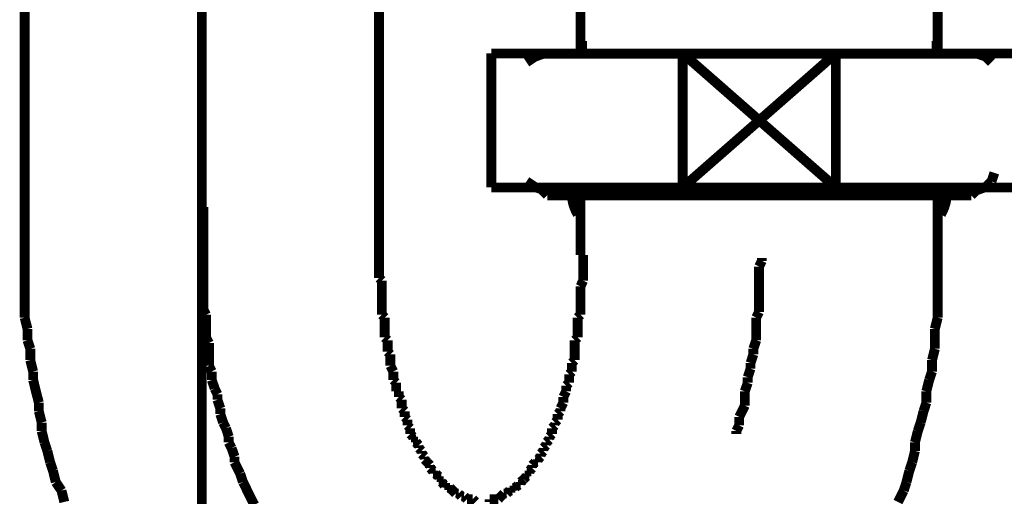
# Model space of a CAD drawing. Extents: x -60 to 478, y -330 to -12.
# Drawn here: x 194 to 202, y -186 to -182 of the extents above; entities that cross this region are included whole.
import ezdxf

# ---------------------------------------------------------------- set-up
doc = ezdxf.new("R2010")
doc.units = 0
doc.linetypes.add('AIGENLINE003', pattern=[14, 11, -1, 1, -1])
doc.linetypes.add('AIGENLINE005', pattern=[0.7056, 0.3528, -0.3528, 0, 0])
doc.layers.add('LAYER_1', color=7, linetype='CONTINUOUS')
doc.layers.add('LAYER_13', color=7, linetype='CONTINUOUS')

# ---------------------------------------------------------------- blocks, each defined once
blk = doc.blocks.new('AIGNBL01020038')
at = {"layer": 'LAYER_1', "const_width": 0.0882}
for points in [[(198.6784, -181.3694), (198.6784, -181.9537)], [(201.8782, -181.3694), (201.8782, -181.9537)], [(198.6784, -183.7569), (198.6784, -183.1733)], [(201.8782, -183.7569), (201.8782, -183.1733)]]:
    blk.add_lwpolyline(points, dxfattribs=at)
blk = doc.blocks.new('AIGNBL01020039')
at = {"layer": 'LAYER_1', "const_width": 0.0882}
for points in [[(202.2338, -181.9537), (198.3477, -181.9537)], [(198.3477, -183.1733), (202.2338, -183.1733)]]:
    blk.add_lwpolyline(points, dxfattribs=at)
blk = doc.blocks.new('AIGNBL0102003A')
at = {"layer": 'LAYER_1', "const_width": 0.0882}
for points in [[(198.2719, -181.9792), (198.1954, -182.0302)], [(198.3477, -181.9537), (198.2719, -181.9792)], [(198.1954, -183.0968), (198.2719, -183.1471)], [(198.2719, -183.1471), (198.3477, -183.1733)], [(198.3477, -183.1733)]]:
    blk.add_lwpolyline(points, dxfattribs=at)
blk = doc.blocks.new('AIGNBL0102003B')
at = {"layer": 'LAYER_1', "const_width": 0.0882}
for points in [[(202.2338, -181.9537)], [(202.3103, -181.9792), (202.2338, -181.9537)], [(202.3612, -182.0302), (202.3103, -181.9792)], [(202.3612, -183.0968), (202.3867, -183.0203)], [(202.3867, -183.0203)], [(202.3103, -183.1471), (202.3612, -183.0968)], [(202.2338, -183.1733), (202.3103, -183.1471)], [(201.8782, -184.2399), (201.8782, -184.1386)], [(201.8782, -184.3164), (201.8782, -184.2399)], [(201.8534, -184.4177), (201.8782, -184.3164)], [(201.8534, -184.5954), (201.8534, -184.5189), (201.8534, -184.4177)], [(201.8279, -184.6967), (201.8534, -184.5954)], [(201.8279, -184.7987), (201.8279, -184.6967)], [(201.8024, -184.8745), (201.8279, -184.7987)], [(201.7769, -184.9765), (201.8024, -184.8745)], [(201.7769, -185.0777), (201.7769, -184.9765)], [(201.7521, -185.1542), (201.7769, -185.0777)], [(201.726, -185.2555), (201.7521, -185.1542)], [(201.7005, -185.332), (201.726, -185.2555)], [(201.675, -185.4333), (201.7005, -185.332)], [(201.675, -185.5097), (201.675, -185.4333)], [(201.6502, -185.611), (201.675, -185.5097)], [(201.6247, -185.6875), (201.6502, -185.611)], [(201.5992, -185.7888), (201.6247, -185.6875)], [(201.5744, -185.8653), (201.5992, -185.7888)], [(201.5227, -185.9666), (201.5744, -185.8653)]]:
    blk.add_lwpolyline(points, dxfattribs=at)
blk = doc.blocks.new('AIGNBL0102003C')
at = {"layer": 'LAYER_1', "const_width": 0.0882}
for points in [[(196.8746, -183.7569), (196.8746, -183.8079), (196.8746, -183.8334), (196.8746, -183.8844), (196.8746, -183.9099), (196.8746, -183.9608)], [(198.7032, -183.9856), (198.7032, -183.9608), (198.7032, -183.9099), (198.7032, -183.8844), (198.7032, -183.8334), (198.7032, -183.8079), (198.7032, -183.7569)], [(201.8782, -184.1386), (201.8782, -184.0366), (201.8782, -183.9608), (201.8782, -183.8589), (201.8782, -183.7569)], [(196.8746, -183.9608), (196.9001, -183.9856)], [(196.9001, -183.9856), (196.9001, -184.0366), (196.9001, -184.0621), (196.9001, -184.1124), (196.9001, -184.1386), (196.9001, -184.1889), (196.9001, -184.2144), (196.9001, -184.2654), (196.9001, -184.2902)], [(198.6784, -184.0366), (198.7032, -183.9856)], [(198.6784, -184.2902), (198.6784, -184.2654), (198.6784, -184.2144), (198.6784, -184.1889), (198.6784, -184.1386), (198.6784, -184.1124), (198.6784, -184.0621), (198.6784, -184.0366)], [(196.9001, -184.2902), (196.9256, -184.3164)], [(198.6529, -184.3164), (198.6784, -184.2902)], [(196.9256, -184.3164), (196.9256, -184.3667), (196.9256, -184.3922), (196.9256, -184.4432), (196.9256, -184.4941)], [(198.6529, -184.4941), (198.6529, -184.4432), (198.6529, -184.3922), (198.6529, -184.3667), (198.6529, -184.3164)], [(196.9256, -184.4941), (196.9511, -184.5189)], [(196.9511, -184.5189), (196.9511, -184.5444), (196.9511, -184.5954), (196.9511, -184.6209)], [(198.6274, -184.5189), (198.6529, -184.4941)], [(198.6274, -184.6967), (198.6274, -184.6457), (198.6274, -184.6209), (198.6274, -184.5954), (198.6274, -184.5444), (198.6274, -184.5189)], [(196.9511, -184.6209), (196.9759, -184.6457)], [(196.9759, -184.6457), (196.9759, -184.6967), (196.9759, -184.7222), (196.9759, -184.7477)], [(198.6019, -184.7222), (198.6274, -184.6967)], [(198.6019, -184.7987), (198.6019, -184.7477), (198.6019, -184.7222)], [(196.9759, -184.7477), (197.002, -184.7987)], [(197.002, -184.7987), (197.002, -184.8235), (197.002, -184.8745)], [(198.5771, -184.8235), (198.6019, -184.7987)], [(197.002, -184.8745), (197.0275, -184.9)], [(197.0275, -184.9), (197.0275, -184.9255), (197.0275, -184.9765)], [(198.551, -184.9255), (198.5771, -184.9)], [(198.5771, -184.9), (198.5771, -184.8745), (198.5771, -184.8235)], [(197.0275, -184.9765), (197.0524, -184.9765)], [(197.0524, -184.9765), (197.0524, -185.0274)], [(198.5255, -185.0274), (198.551, -184.9765)], [(198.551, -184.9765), (198.551, -184.9255)], [(197.0524, -185.0274), (197.0778, -185.0522)], [(197.0778, -185.0522), (197.0778, -185.0777), (197.0778, -185.1287)], [(198.5, -185.1287), (198.5255, -185.0777)], [(198.5255, -185.0777), (198.5255, -185.0522), (198.5255, -185.0274)], [(197.0778, -185.1287), (197.1033, -185.1542)], [(197.1033, -185.1542), (197.1033, -185.1797), (197.1033, -185.2052)], [(198.4752, -185.1797), (198.5, -185.1542)], [(198.5, -185.1542), (198.5, -185.1287)], [(197.1033, -185.2052), (197.1288, -185.2307)], [(197.1288, -185.2307), (197.1288, -185.2555), (197.1288, -185.281)], [(198.4497, -185.2555), (198.4752, -185.2307)], [(198.4497, -185.281), (198.4497, -185.2555)], [(198.4752, -185.2307), (198.4752, -185.2052), (198.4752, -185.1797)], [(197.1288, -185.281), (197.1536, -185.3065)], [(197.1536, -185.3065), (197.1536, -185.3575)], [(198.4242, -185.3065), (198.4497, -185.281)], [(198.4242, -185.3575), (198.4242, -185.3065)], [(197.1536, -185.3575), (197.1798, -185.383)], [(197.1798, -185.383), (197.1798, -185.4085)], [(197.1798, -185.4085), (197.2053, -185.4085)], [(197.2053, -185.4085), (197.2053, -185.4333)], [(197.2053, -185.4333), (197.2301, -185.4588)], [(198.3732, -185.4333), (198.3994, -185.4085)], [(198.3732, -185.4588), (198.3732, -185.4333)], [(198.3994, -185.383), (198.4242, -185.3575)], [(198.3994, -185.4085), (198.3994, -185.383)], [(197.2301, -185.4588), (197.2301, -185.4843)], [(197.2301, -185.4843), (197.2556, -185.5097)], [(197.2556, -185.5097), (197.2556, -185.5353)], [(198.3222, -185.5353), (198.3477, -185.5097)], [(198.3477, -185.4843), (198.3732, -185.4588)], [(198.3477, -185.5097), (198.3477, -185.4843)], [(197.2556, -185.5353), (197.2811, -185.5608)], [(197.2811, -185.5608), (197.2811, -185.5862)], [(197.2811, -185.5862), (197.3066, -185.611)], [(197.3066, -185.611), (197.3314, -185.6372)], [(197.3066, -185.611)], [(198.2464, -185.6372), (198.2719, -185.611)], [(198.2719, -185.611), (198.2974, -185.611)], [(198.2974, -185.5862), (198.3222, -185.5608)], [(198.2974, -185.611), (198.2974, -185.5862)], [(198.3222, -185.5608), (198.3222, -185.5353)], [(197.3314, -185.6372), (197.3314, -185.662)], [(197.3314, -185.662), (197.3576, -185.6875)], [(197.3576, -185.6875), (197.3576, -185.713)], [(198.2216, -185.6875), (198.2464, -185.662)], [(198.2216, -185.713), (198.2216, -185.6875)], [(198.2464, -185.662), (198.2464, -185.6372)], [(197.3576, -185.713), (197.3831, -185.713)], [(197.3831, -185.713), (197.4085, -185.7385)], [(197.4085, -185.7385), (197.4085, -185.764)], [(197.4085, -185.764), (197.4334, -185.764)], [(197.4334, -185.764), (197.4334, -185.7888)], [(197.4334, -185.7888), (197.4589, -185.815)], [(198.1444, -185.7888), (198.1699, -185.764)], [(198.1444, -185.815), (198.1444, -185.7888)], [(198.1699, -185.764), (198.1954, -185.7385)], [(198.1699, -185.764)], [(198.1954, -185.713), (198.2216, -185.713)], [(198.1954, -185.7385), (198.1954, -185.713)], [(197.4589, -185.815), (197.4844, -185.815)], [(197.4844, -185.815), (197.4844, -185.8398)], [(197.4844, -185.8398), (197.5092, -185.8398)], [(197.5092, -185.8398), (197.5353, -185.8653)], [(197.5353, -185.8653), (197.5608, -185.8908)], [(197.5353, -185.8653)], [(198.0177, -185.8908), (198.0438, -185.8653)], [(198.0438, -185.8653), (198.0686, -185.8653)], [(198.0686, -185.8398), (198.0941, -185.8398)], [(198.0686, -185.8653), (198.0686, -185.8398)], [(198.0941, -185.8398), (198.1196, -185.815)], [(198.1196, -185.815), (198.1444, -185.815)], [(197.5608, -185.8908), (197.5863, -185.8908)], [(197.5863, -185.8908), (197.6112, -185.9163)], [(197.6112, -185.9163), (197.6366, -185.9163)], [(197.6366, -185.9163), (197.6621, -185.9418)], [(197.6621, -185.9418), (197.6869, -185.9418), (197.7131, -185.9418)], [(197.7131, -185.9418), (197.7386, -185.9666)], [(197.8647, -185.9418), (197.8909, -185.9418), (197.9164, -185.9418), (197.9419, -185.9418)], [(197.8647, -185.9666), (197.8647, -185.9418)], [(197.9419, -185.9418), (197.9667, -185.9163)], [(197.9667, -185.9163), (197.9922, -185.8908)], [(197.9667, -185.9163)], [(197.9922, -185.8908), (198.0177, -185.8908)]]:
    blk.add_lwpolyline(points, dxfattribs=at)
blk = doc.blocks.new('AIGNBL0102003D')
at = {"layer": 'LAYER_1', "const_width": 0.0882}
for points in [[(201.8782, -184.3164), (201.8782, -184.2399), (201.8782, -184.1386), (201.8782, -184.0366), (201.8782, -183.9608), (201.8782, -183.8589), (201.8782, -183.7569)], [(201.8782, -184.3164), (201.8782, -184.2399), (201.8782, -184.1386), (201.8782, -184.0366), (201.8782, -183.9608), (201.8782, -183.8589), (201.8782, -183.7569)], [(201.8534, -184.4177), (201.8782, -184.3164)], [(201.8534, -184.4177), (201.8782, -184.3164)], [(201.8534, -184.5954), (201.8534, -184.5189), (201.8534, -184.4177)], [(201.8534, -184.5954), (201.8534, -184.5189), (201.8534, -184.4177)], [(201.8279, -184.6967), (201.8534, -184.5954)], [(201.8279, -184.6967), (201.8534, -184.5954)], [(201.8279, -184.7987), (201.8279, -184.6967)], [(201.8279, -184.7987), (201.8279, -184.6967)], [(201.8024, -184.8745), (201.8279, -184.7987)], [(201.8024, -184.8745), (201.8279, -184.7987)], [(201.7769, -184.9765), (201.8024, -184.8745)], [(201.7769, -184.9765), (201.8024, -184.8745)], [(201.7769, -185.0777), (201.7769, -184.9765)], [(201.7769, -185.0777), (201.7769, -184.9765)], [(201.7521, -185.1542), (201.7769, -185.0777)], [(201.7521, -185.1542), (201.7769, -185.0777)], [(201.726, -185.2555), (201.7521, -185.1542)], [(201.726, -185.2555), (201.7521, -185.1542)], [(201.7005, -185.332), (201.726, -185.2555)], [(201.7005, -185.332), (201.726, -185.2555)], [(201.675, -185.4333), (201.7005, -185.332)], [(201.675, -185.4333), (201.7005, -185.332)], [(201.675, -185.5097), (201.675, -185.4333)], [(201.675, -185.5097), (201.675, -185.4333)], [(201.6502, -185.611), (201.675, -185.5097)], [(201.6502, -185.611), (201.675, -185.5097)], [(201.6247, -185.6875), (201.6502, -185.611)], [(201.6247, -185.6875), (201.6502, -185.611)], [(201.5992, -185.7888), (201.6247, -185.6875)], [(201.5992, -185.7888), (201.6247, -185.6875)], [(201.5744, -185.8653), (201.5992, -185.7888)], [(201.5744, -185.8653), (201.5992, -185.7888)], [(201.5227, -185.9666), (201.5744, -185.8653)], [(201.5227, -185.9666), (201.5744, -185.8653)]]:
    blk.add_lwpolyline(points, dxfattribs=at)
blk = doc.blocks.new('AIGNBL0102003E')
at = {"layer": 'LAYER_1', "const_width": 0.0882}
for points in [[(193.6996, -183.7569), (193.6996, -183.8589), (193.6996, -183.9608), (193.6996, -184.0366), (193.6996, -184.1386), (193.6996, -184.2399), (193.6996, -184.3164)], [(193.6996, -183.7569), (193.6996, -183.8589), (193.6996, -183.9608), (193.6996, -184.0366), (193.6996, -184.1386), (193.6996, -184.2399), (193.6996, -184.3164)], [(201.8782, -184.3164), (201.8782, -184.2399), (201.8782, -184.1386), (201.8782, -184.0366), (201.8782, -183.9608), (201.8782, -183.8589), (201.8782, -183.7569)], [(193.6996, -184.3164), (193.7251, -184.4177)], [(193.6996, -184.3164), (193.7251, -184.4177)], [(201.8534, -184.4177), (201.8782, -184.3164)], [(193.7251, -184.4177), (193.7251, -184.5189)], [(193.7251, -184.4177), (193.7251, -184.5189)], [(201.8534, -184.5954), (201.8534, -184.5189), (201.8534, -184.4177)], [(193.7251, -184.5189), (193.7506, -184.5954)], [(193.7251, -184.5189), (193.7506, -184.5954)], [(193.7506, -184.5954), (193.7506, -184.6967)], [(193.7506, -184.5954), (193.7506, -184.6967)], [(201.8279, -184.6967), (201.8534, -184.5954)], [(193.7506, -184.6967), (193.7761, -184.7987)], [(193.7506, -184.6967), (193.7761, -184.7987)], [(201.8279, -184.7987), (201.8279, -184.6967)], [(193.7761, -184.7987), (193.7761, -184.8745)], [(193.7761, -184.7987), (193.7761, -184.8745)], [(201.8024, -184.8745), (201.8279, -184.7987)], [(193.7761, -184.8745), (193.8009, -184.9765), (193.827, -185.0777)], [(193.7761, -184.8745), (193.8009, -184.9765), (193.827, -185.0777)], [(201.7769, -184.9765), (201.8024, -184.8745)], [(201.7769, -185.0777), (201.7769, -184.9765)], [(193.827, -185.0777), (193.827, -185.1542)], [(193.827, -185.0777), (193.827, -185.1542)], [(201.7521, -185.1542), (201.7769, -185.0777)], [(193.827, -185.1542), (193.8525, -185.2555)], [(193.827, -185.1542), (193.8525, -185.2555)], [(201.726, -185.2555), (201.7521, -185.1542)], [(193.8525, -185.2555), (193.8525, -185.332)], [(193.8525, -185.2555), (193.8525, -185.332)], [(201.7005, -185.332), (201.726, -185.2555)], [(193.8525, -185.332), (193.8774, -185.4333)], [(193.8525, -185.332), (193.8774, -185.4333)], [(201.675, -185.4333), (201.7005, -185.332)], [(193.8774, -185.4333), (193.9028, -185.5097)], [(193.8774, -185.4333), (193.9028, -185.5097)], [(201.675, -185.5097), (201.675, -185.4333)], [(193.9028, -185.5097), (193.9283, -185.611)], [(193.9028, -185.5097), (193.9283, -185.611)], [(201.6502, -185.611), (201.675, -185.5097)], [(193.9283, -185.611), (193.9538, -185.6875)], [(193.9283, -185.611), (193.9538, -185.6875)], [(201.6247, -185.6875), (201.6502, -185.611)], [(193.9538, -185.6875), (193.9786, -185.7888)], [(193.9538, -185.6875), (193.9786, -185.7888)], [(201.5992, -185.7888), (201.6247, -185.6875)], [(193.9786, -185.7888), (194.0303, -185.8653)], [(193.9786, -185.7888), (194.0303, -185.8653)], [(201.5744, -185.8653), (201.5992, -185.7888)], [(194.0303, -185.8653), (194.0551, -185.9666)], [(194.0303, -185.8653), (194.0551, -185.9666)], [(201.5227, -185.9666), (201.5744, -185.8653)]]:
    blk.add_lwpolyline(points, dxfattribs=at)
blk = doc.blocks.new('AIGNBL0102003F')
at = {"layer": 'LAYER_1', "const_width": 0.0882}
for points in [[(193.6996, -183.7569), (193.6996, -183.8589), (193.6996, -183.9608), (193.6996, -184.0366), (193.6996, -184.1386), (193.6996, -184.2399), (193.6996, -184.3164)], [(193.6996, -183.7569), (193.6996, -183.8589), (193.6996, -183.9608), (193.6996, -184.0366), (193.6996, -184.1386), (193.6996, -184.2399), (193.6996, -184.3164)], [(193.6996, -184.3164), (193.7251, -184.4177)], [(193.6996, -184.3164), (193.7251, -184.4177)], [(193.7251, -184.4177), (193.7251, -184.5189)], [(193.7251, -184.4177), (193.7251, -184.5189)], [(193.7251, -184.5189), (193.7506, -184.5954)], [(193.7251, -184.5189), (193.7506, -184.5954)], [(193.7506, -184.5954), (193.7506, -184.6967)], [(193.7506, -184.5954), (193.7506, -184.6967)], [(193.7506, -184.6967), (193.7761, -184.7987)], [(193.7506, -184.6967), (193.7761, -184.7987)], [(193.7761, -184.7987), (193.7761, -184.8745)], [(193.7761, -184.7987), (193.7761, -184.8745)], [(193.7761, -184.8745), (193.8009, -184.9765), (193.827, -185.0777)], [(193.7761, -184.8745), (193.8009, -184.9765), (193.827, -185.0777)], [(193.827, -185.0777), (193.827, -185.1542)], [(193.827, -185.0777), (193.827, -185.1542)], [(193.827, -185.1542), (193.8525, -185.2555)], [(193.827, -185.1542), (193.8525, -185.2555)], [(193.8525, -185.2555), (193.8525, -185.332)], [(193.8525, -185.2555), (193.8525, -185.332)], [(193.8525, -185.332), (193.8774, -185.4333)], [(193.8525, -185.332), (193.8774, -185.4333)], [(193.8774, -185.4333), (193.9028, -185.5097)], [(193.8774, -185.4333), (193.9028, -185.5097)], [(193.9028, -185.5097), (193.9283, -185.611)], [(193.9028, -185.5097), (193.9283, -185.611)], [(193.9283, -185.611), (193.9538, -185.6875)], [(193.9283, -185.611), (193.9538, -185.6875)], [(193.9538, -185.6875), (193.9786, -185.7888)], [(193.9538, -185.6875), (193.9786, -185.7888)], [(193.9786, -185.7888), (194.0303, -185.8653)], [(193.9786, -185.7888), (194.0303, -185.8653)], [(194.0303, -185.8653), (194.0551, -185.9666)], [(194.0303, -185.8653), (194.0551, -185.9666)]]:
    blk.add_lwpolyline(points, dxfattribs=at)
blk = doc.blocks.new('AIGNBL01020040')
at = {"layer": 'LAYER_1', "const_width": 0.0882}
for points in [[(193.6996, -183.7569), (193.6996, -183.8589), (193.6996, -183.9608), (193.6996, -184.0366), (193.6996, -184.1386), (193.6996, -184.2399), (193.6996, -184.3164)], [(193.6996, -183.7569), (193.6996, -183.8589), (193.6996, -183.9608), (193.6996, -184.0366), (193.6996, -184.1386), (193.6996, -184.2399), (193.6996, -184.3164)], [(193.6996, -184.3164), (193.7251, -184.4177)], [(193.6996, -184.3164), (193.7251, -184.4177)], [(193.7251, -184.4177), (193.7251, -184.5189)], [(193.7251, -184.4177), (193.7251, -184.5189)], [(193.7251, -184.5189), (193.7506, -184.5954)], [(193.7251, -184.5189), (193.7506, -184.5954)], [(193.7506, -184.5954), (193.7506, -184.6967)], [(193.7506, -184.5954), (193.7506, -184.6967)], [(193.7506, -184.6967), (193.7761, -184.7987)], [(193.7506, -184.6967), (193.7761, -184.7987)], [(193.7761, -184.7987), (193.7761, -184.8745)], [(193.7761, -184.7987), (193.7761, -184.8745)], [(193.7761, -184.8745), (193.8009, -184.9765), (193.827, -185.0777)], [(193.7761, -184.8745), (193.8009, -184.9765), (193.827, -185.0777)], [(193.827, -185.0777), (193.827, -185.1542)], [(193.827, -185.0777), (193.827, -185.1542)], [(193.827, -185.1542), (193.8525, -185.2555)], [(193.827, -185.1542), (193.8525, -185.2555)], [(193.8525, -185.2555), (193.8525, -185.332)], [(193.8525, -185.2555), (193.8525, -185.332)], [(193.8525, -185.332), (193.8774, -185.4333)], [(193.8525, -185.332), (193.8774, -185.4333)], [(193.8774, -185.4333), (193.9028, -185.5097)], [(193.8774, -185.4333), (193.9028, -185.5097)], [(193.9028, -185.5097), (193.9283, -185.611)], [(193.9028, -185.5097), (193.9283, -185.611)], [(193.9283, -185.611), (193.9538, -185.6875)], [(193.9283, -185.611), (193.9538, -185.6875)], [(193.9538, -185.6875), (193.9786, -185.7888)], [(193.9538, -185.6875), (193.9786, -185.7888)], [(193.9786, -185.7888), (194.0303, -185.8653)], [(193.9786, -185.7888), (194.0303, -185.8653)], [(194.0303, -185.8653), (194.0551, -185.9666)], [(194.0303, -185.8653), (194.0551, -185.9666)]]:
    blk.add_lwpolyline(points, dxfattribs=at)
blk = doc.blocks.new('AIGNBL01020041')
at = {"layer": 'LAYER_1', "const_width": 0.0882}
for points in [[(193.6996, -183.7569), (193.6996, -183.8589), (193.6996, -183.9608), (193.6996, -184.0366), (193.6996, -184.1386), (193.6996, -184.2399), (193.6996, -184.3164)], [(193.6996, -184.3164), (193.7251, -184.4177)], [(193.7251, -184.4177), (193.7251, -184.5189)], [(193.7251, -184.5189), (193.7506, -184.5954)], [(193.7506, -184.5954), (193.7506, -184.6967)], [(193.7506, -184.6967), (193.7761, -184.7987)], [(193.7761, -184.7987), (193.7761, -184.8745)], [(193.7761, -184.8745), (193.8009, -184.9765), (193.827, -185.0777)], [(193.827, -185.0777), (193.827, -185.1542)], [(193.827, -185.1542), (193.8525, -185.2555)], [(193.8525, -185.2555), (193.8525, -185.332)], [(193.8525, -185.332), (193.8774, -185.4333)], [(193.8774, -185.4333), (193.9028, -185.5097)], [(193.9028, -185.5097), (193.9283, -185.611)], [(193.9283, -185.611), (193.9538, -185.6875)], [(193.9538, -185.6875), (193.9786, -185.7888)], [(193.9786, -185.7888), (194.0303, -185.8653)], [(194.0303, -185.8653), (194.0551, -185.9666)]]:
    blk.add_lwpolyline(points, dxfattribs=at)
blk = doc.blocks.new('AIGNBL01020048')
at = {"layer": 'LAYER_1', "const_width": 0.0882}
for points in [[(195.3002, -183.7569), (195.3002, -183.8334), (195.3002, -183.8844), (195.3002, -183.9608), (195.3002, -184.0366), (195.3002, -184.1124), (195.3002, -184.1634), (195.3002, -184.2399)], [(200.2783, -183.8589), (200.3038, -183.8079)], [(200.3038, -183.8079), (200.3038, -183.7824)], [(200.2783, -184.2654), (200.2783, -184.1889), (200.2783, -184.1124), (200.2783, -184.0621), (200.2783, -183.9856), (200.2783, -183.9347), (200.2783, -183.8589)], [(195.3002, -184.2399), (195.325, -184.2902)], [(195.325, -184.2902), (195.325, -184.3667), (195.325, -184.4177), (195.325, -184.4941)], [(200.2528, -184.3164), (200.2783, -184.2654)], [(200.2528, -184.5189), (200.2528, -184.468), (200.2528, -184.3922), (200.2528, -184.3164)], [(195.325, -184.4941), (195.3505, -184.5444)], [(195.3505, -184.5444), (195.3505, -184.6209), (195.3505, -184.6967), (195.3505, -184.7477)], [(200.2274, -184.5954), (200.2528, -184.5189)], [(200.2274, -184.6457), (200.2274, -184.5954)], [(200.2025, -184.7222), (200.2274, -184.6457)], [(200.2025, -184.7732), (200.2025, -184.7222)], [(195.3505, -184.7477), (195.376, -184.7987)], [(195.376, -184.7987), (195.376, -184.8745)], [(200.177, -184.8497), (200.2025, -184.7732)], [(195.376, -184.8745), (195.4021, -184.9509)], [(200.1509, -184.9765), (200.177, -184.9)], [(200.177, -184.9), (200.177, -184.8497)], [(195.4021, -184.9509), (195.4269, -185.002)], [(200.1509, -185.1032), (200.1509, -185.0274), (200.1509, -184.9765)], [(195.4269, -185.002), (195.4269, -185.0522)], [(195.4269, -185.0522), (195.4524, -185.1287)], [(195.4524, -185.1287), (195.4524, -185.1797)], [(200.1006, -185.2052), (200.1261, -185.1542), (200.1509, -185.1032)], [(195.4524, -185.1797), (195.4779, -185.2555)], [(195.4779, -185.2555), (195.5034, -185.3065)], [(200.1006, -185.281), (200.1006, -185.2052)], [(195.5034, -185.3065), (195.5282, -185.383)], [(200.0751, -185.332), (200.1006, -185.281)], [(200.0751, -185.3575), (200.0751, -185.332)], [(195.5282, -185.383), (195.5282, -185.4333)], [(195.5282, -185.4333), (195.5537, -185.4843)], [(195.5537, -185.4843), (195.5799, -185.5608)], [(195.5799, -185.5608), (195.5799, -185.611)], [(195.5799, -185.611), (195.6047, -185.662), (195.6302, -185.713)], [(195.6302, -185.713), (195.6557, -185.7888)], [(195.6557, -185.7888), (195.6812, -185.8398), (195.706, -185.8908), (195.7315, -185.9418), (195.7577, -185.9928)]]:
    blk.add_lwpolyline(points, dxfattribs=at)
blk = doc.blocks.new('AIGNBL0102004B')
at = {"layer": 'LAYER_1', "const_width": 0.0882}
blk.add_lwpolyline([(195.3002, -183.3256), (195.3002, -183.7824)], dxfattribs=at)
blk = doc.blocks.new('AIGNBL0102006F')
at = {"layer": 'LAYER_1', "const_width": 0.0882}
blk.add_lwpolyline([(193.6996, -183.7569), (193.6996, -180.1771)], dxfattribs=at)
blk = doc.blocks.new('AIGNBL01020070')
at = {"layer": 'LAYER_1', "const_width": 0.0882}
blk.add_lwpolyline([(196.8746, -183.7569), (196.8746, -180.1771)], dxfattribs=at)
blk = doc.blocks.new('AIGNBL01020083')
at = {"layer": 'LAYER_1', "const_width": 0.0882}
blk.add_lwpolyline([(202.1786, -183.2208), (200.2804, -183.2208)], dxfattribs=at)
blk = doc.blocks.new('AIGNBL01020084')
at = {"layer": 'LAYER_1', "const_width": 0.0882}
blk.add_lwpolyline([(202.1786, -183.2208), (202.1786, -183.1509)], dxfattribs=at)
blk = doc.blocks.new('AIGNBL01020085')
at = {"layer": 'LAYER_1', "const_width": 0.0882}
blk.add_lwpolyline([(202.2489, -183.1509), (202.1786, -183.2208)], dxfattribs=at)
blk = doc.blocks.new('AIGNBL01020086')
at = {"layer": 'LAYER_1', "const_width": 0.0882}
blk.add_lwpolyline([(198.3821, -183.2208), (198.3119, -183.1509)], dxfattribs=at)
blk = doc.blocks.new('AIGNBL01020087')
at = {"layer": 'LAYER_1', "const_width": 0.0882}
blk.add_lwpolyline([(198.3821, -183.1509), (198.3821, -183.2208)], dxfattribs=at)
blk = doc.blocks.new('AIGNBL01020088')
at = {"layer": 'LAYER_1', "const_width": 0.0882}
blk.add_lwpolyline([(200.2804, -183.2208), (198.3821, -183.2208)], dxfattribs=at)
blk = doc.blocks.new('AIGNBL01020089')
at = {"layer": 'LAYER_1', "const_width": 0.0882}
blk.add_lwpolyline([(201.9078, -183.3917, 0.120582), (201.9602, -183.2208)], format="xyb", dxfattribs=at)
blk = doc.blocks.new('AIGNBL0102008A')
at = {"layer": 'LAYER_1', "const_width": 0.0882}
blk.add_lwpolyline([(198.6009, -183.2208, 0.120596), (198.6536, -183.3917)], format="xyb", dxfattribs=at)
blk = doc.blocks.new('AIGNBL0102008B')
at = {"layer": 'LAYER_1', "const_width": 0.0882}
blk.add_lwpolyline([(200.966, -181.951), (199.5948, -181.951)], dxfattribs=at)
blk = doc.blocks.new('AIGNBL0102008C')
at = {"layer": 'LAYER_1', "const_width": 0.0882}
blk.add_lwpolyline([(202.6802, -181.951), (200.966, -181.951)], dxfattribs=at)
blk = doc.blocks.new('AIGNBL0102008E')
at = {"layer": 'LAYER_1', "const_width": 0.0882}
blk.add_lwpolyline([(199.5948, -183.1509), (200.966, -183.1509)], dxfattribs=at)
blk = doc.blocks.new('AIGNBL0102008F')
at = {"layer": 'LAYER_1', "const_width": 0.0882}
blk.add_lwpolyline([(200.966, -183.1509), (202.6802, -183.1509)], dxfattribs=at)
blk = doc.blocks.new('AIGNBL01020090')
at = {"layer": 'LAYER_1', "const_width": 0.0882}
blk.add_lwpolyline([(200.966, -183.1509), (200.966, -181.951)], dxfattribs=at)
blk = doc.blocks.new('AIGNBL01020091')
at = {"layer": 'LAYER_1', "const_width": 0.0882}
blk.add_lwpolyline([(199.5948, -183.1509), (200.966, -181.951)], dxfattribs=at)
blk = doc.blocks.new('AIGNBL01020092')
at = {"layer": 'LAYER_1', "const_width": 0.0882}
blk.add_lwpolyline([(199.5948, -181.951), (200.966, -183.1509)], dxfattribs=at)
blk = doc.blocks.new('AIGNBL01020093')
at = {"layer": 'LAYER_1', "const_width": 0.0882}
blk.add_lwpolyline([(199.5948, -181.951), (199.5948, -183.1509)], dxfattribs=at)
blk = doc.blocks.new('AIGNBL01020094')
at = {"layer": 'LAYER_1', "const_width": 0.0882}
blk.add_lwpolyline([(199.5948, -181.951), (197.8805, -181.951)], dxfattribs=at)
blk = doc.blocks.new('AIGNBL01020095')
at = {"layer": 'LAYER_1', "const_width": 0.0882}
blk.add_lwpolyline([(197.8805, -181.951), (197.8805, -183.1509)], dxfattribs=at)
blk = doc.blocks.new('AIGNBL01020096')
at = {"layer": 'LAYER_1', "const_width": 0.0882}
blk.add_lwpolyline([(197.8805, -183.1509), (199.5948, -183.1509)], dxfattribs=at)
blk = doc.blocks.new('AIGNBL01020097')
at = {"layer": 'LAYER_1', "const_width": 0.0882}
blk.add_lwpolyline([(201.8679, -181.8407), (201.8679, -181.951)], dxfattribs=at)
blk = doc.blocks.new('AIGNBL01020098')
at = {"layer": 'LAYER_1', "const_width": 0.0882}
blk.add_lwpolyline([(198.6929, -181.8407), (198.6929, -181.951)], dxfattribs=at)
blk = doc.blocks.new('AIGNBL01010037')
at = {"layer": 'LAYER_1', "linetype": 'AIGENLINE003', "const_width": 0.0882, "flags": 128}
blk.add_lwpolyline([(195.2871, -183.7569), (195.2871, -166.6761)], dxfattribs=at)
at = {"layer": 'LAYER_1'}
for name in ['AIGNBL01020041', 'AIGNBL01020048', 'AIGNBL0102006F', 'AIGNBL01020070', 'AIGNBL0102004B', 'AIGNBL01020038', 'AIGNBL01020098', 'AIGNBL01020097', 'AIGNBL0102003B', 'AIGNBL01020094', 'AIGNBL01020095', 'AIGNBL0102003A', 'AIGNBL01020039', 'AIGNBL0102008B', 'AIGNBL01020091', 'AIGNBL01020092', 'AIGNBL01020093', 'AIGNBL0102008C', 'AIGNBL01020090', 'AIGNBL01020096', 'AIGNBL01020086', 'AIGNBL01020087', 'AIGNBL01020088', 'AIGNBL0102008A', 'AIGNBL0102008E', 'AIGNBL01020083', 'AIGNBL0102008F', 'AIGNBL01020089', 'AIGNBL01020084', 'AIGNBL01020085', 'AIGNBL0102003E', 'AIGNBL0102003F', 'AIGNBL01020040', 'AIGNBL0102003C', 'AIGNBL0102003D']:
    blk.add_blockref(name, (0, 0), dxfattribs=at)
blk = doc.blocks.new('AIGNBL0D010003')
at = {"layer": 'LAYER_13', "linetype": 'AIGENLINE005', "const_width": 0.0882, "flags": 128}
blk.add_lwpolyline([(195.2871, -136.1886), (195.2871, -238.742)], dxfattribs=at)

msp = doc.modelspace()

# ---------------------------------------------------------------- block references
at = {"layer": 'LAYER_1'}
msp.add_blockref('AIGNBL01010037', (0, 0), dxfattribs=at)
at = {"layer": 'LAYER_13'}
msp.add_blockref('AIGNBL0D010003', (0, 0), dxfattribs=at)

doc.saveas('drawing.dxf')
